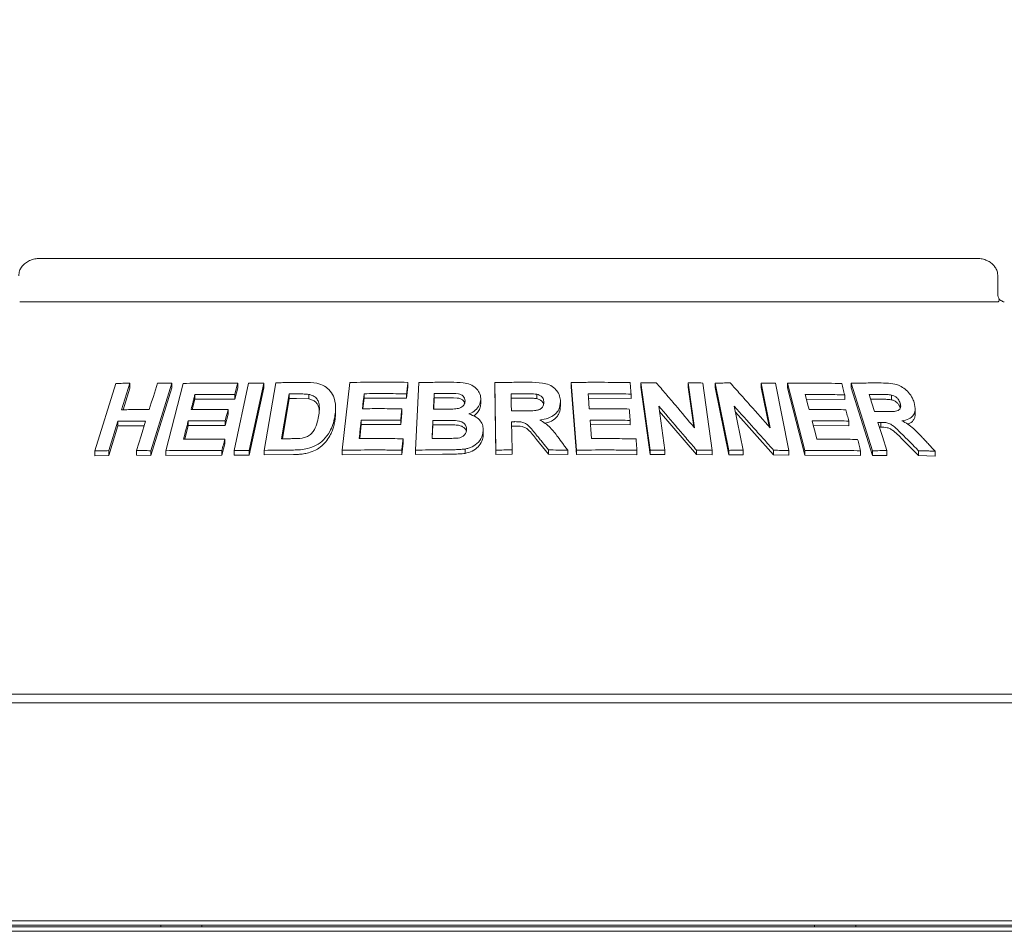
# Model space of a CAD drawing. Units: millimetres. Extents: x 5 to 415, y 5 to 292.
# Drawn here: x 138 to 152, y 248 to 261 of the extents above; entities that cross this region are included whole.
import ezdxf

# ---------------------------------------------------------------- set-up
doc = ezdxf.new("R2010")
doc.units = ezdxf.units.MM
doc.layers.add('BEMAßUNG', color=96, linetype='Continuous')
doc.styles.add('SLDTEXTSTYLE0', font='TXT', dxfattribs={"width": 0.75})
doc.dimstyles.new('SLDDIMSTYLE0', dxfattribs={"dimtxt": 3.704167, "dimasz": 3.302, "dimexe": 0, "dimexo": 0.0625, "dimgap": 0.926042, "dimtad": 1, "dimlfac": 16, "dimrnd": 1e-09, "dimzin": 12, "dimdsep": 46, "dimtxsty": 'SLDTEXTSTYLE0', "dimsah": 1, "dimcen": 0.09, "dimadec": 0, "dimazin": 3, "dimtfac": 1, "dimtofl": 0, "dimtmove": 0, "dimatfit": 3, "dimfxl": 0, "dimfrac": 2, "dimtolj": 1, "dimtzin": 12, "dimarcsym": 0})

# ---------------------------------------------------------------- blocks, each defined once
blk = doc.blocks.new('_D_8')
at = {"layer": 'BEMAßUNG'}
for p, q in [((48.346, 253.913), (48.346, 270.038)), ((242.096, 253.913), (242.096, 270.038)), ((242.096, 269.038), (48.346, 269.038))]:
    blk.add_line(p, q, dxfattribs=at)
for points in [[(48.346, 269.038), (51.648, 268.53), (51.648, 269.546)], [(242.096, 269.038), (238.794, 269.546), (238.794, 268.53)]]:
    blk.add_solid(points, dxfattribs=at)
at = {"layer": 'BEMAßUNG', "insert": (137.918, 273.813), "char_height": 3.7042, "attachment_point": 1, "style": 'SLDTEXTSTYLE0'}
blk.add_mtext('3100', dxfattribs=at)

msp = doc.modelspace()

# ---------------------------------------------------------------- linework, layer by layer
at = {"color": 7, "linetype": 'Continuous', "lineweight": 15}
for p, q in [((151.93604, 257.379), (138.50555, 257.379)), ((152.23953, 256.87901), (152.23953, 257.12901)), ((138.21555, 256.754), (152.22603, 256.754)), ((139.29319, 254.61742), (139.59469, 255.58494)), ((139.79415, 255.58919), (139.67554, 255.20819)), ((139.79415, 255.51987), (139.6972, 255.20845)), ((139.79415, 255.58919), (139.79415, 255.51987)), ((140.39604, 255.58845), (140.0948, 254.62074)), ((140.39604, 255.52075), (140.0948, 254.55299)), ((140.31279, 254.62106), (140.55869, 255.58517)), ((140.39604, 255.58845), (140.39604, 255.52075)), ((141.2892, 254.62248), (141.49782, 255.58917)), ((141.34073, 255.52182), (141.29904, 255.35881)), ((141.34073, 255.58757), (141.34073, 255.52182)), ((141.71561, 255.58958), (141.50702, 254.62286)), ((141.71561, 255.52444), (141.50702, 254.55772)), ((141.71561, 255.58958), (141.71561, 255.52444)), ((141.72142, 254.62522), (141.88791, 255.59457)), ((142.83935, 254.6272), (142.94673, 255.59961)), ((143.78115, 255.53802), (143.76291, 255.37351)), ((143.78115, 255.60103), (143.78115, 255.53802)), ((143.89022, 254.62867), (143.93691, 255.59767)), ((145.0275, 255.5976), (145.0275, 255.53498)), ((145.04368, 254.62925), (145.0275, 255.5976)), ((145.04368, 254.56663), (145.0275, 255.53498)), ((146.19832, 254.62853), (146.12337, 255.5989)), ((146.12337, 255.5989), (146.12337, 255.53613)), ((146.19832, 254.56575), (146.12337, 255.53613)), ((147.25579, 254.62777), (147.12136, 255.59369)), ((147.12136, 255.59369), (147.12136, 255.53037)), ((147.25579, 254.56444), (147.12136, 255.53037)), ((147.88898, 254.95025), (147.79914, 255.59545)), ((147.79914, 255.59545), (147.79914, 255.53151)), ((147.87832, 254.9629), (147.79914, 255.53151)), ((148.0081, 255.59167), (148.1426, 254.62585)), ((148.1865, 255.59022), (148.1865, 255.52584)), ((148.38113, 254.62581), (148.1865, 255.59022)), ((148.38113, 254.5614), (148.1865, 255.52584)), ((148.97633, 254.94725), (148.84641, 255.59134)), ((148.84641, 255.59134), (148.84641, 255.52602)), ((148.95927, 254.9665), (148.84641, 255.52602)), ((149.04925, 255.58755), (149.244, 254.62328)), ((149.4733, 254.623), (149.22202, 255.58833)), ((149.22202, 255.58833), (149.22202, 255.52236)), ((149.4733, 254.557), (149.22202, 255.52236)), ((150.44379, 254.6201), (150.13651, 255.58929)), ((150.13651, 255.58929), (150.13651, 255.52136)), ((150.44379, 254.55213), (150.13651, 255.52136)), ((140.72746, 255.42583), (140.72746, 255.35897)), ((141.29904, 255.42457), (141.29904, 255.35881)), ((142.0811, 255.43438), (141.97103, 254.79217)), ((142.0811, 255.36981), (141.98211, 254.7923)), ((142.0811, 255.36981), (142.0811, 255.43438)), ((142.18224, 255.37112), (142.0811, 255.36981)), ((142.36219, 255.36331), (142.18224, 255.37112)), ((142.36219, 255.36331), (142.36219, 255.42753)), ((143.15392, 255.37507), (143.13709, 255.22292)), ((143.15392, 255.43851), (143.15392, 255.37507)), ((143.76291, 255.37351), (143.15392, 255.37507)), ((143.76291, 255.43652), (143.76291, 255.37351)), ((144.15877, 255.37721), (144.15101, 255.21597)), ((144.15877, 255.37721), (144.15877, 255.44004)), ((144.29182, 255.37832), (144.15877, 255.37721)), ((145.44189, 255.37561), (145.26085, 255.37465)), ((145.62946, 255.36822), (145.62946, 255.43087)), ((146.98108, 255.36987), (146.36583, 255.37448)), ((146.98108, 255.43307), (146.98108, 255.36987)), ((150.04352, 255.42177), (150.04352, 255.35419)), ((150.71647, 255.35029), (150.71647, 255.41964)), ((140.72746, 255.35897), (140.69013, 255.21209)), ((141.29904, 255.35881), (140.72746, 255.35897)), ((142.744, 255.17241), (142.744, 255.23575)), ((144.82628, 255.35512), (144.82628, 255.29248)), ((145.96825, 255.32684), (145.96825, 255.26412)), ((147.37908, 255.26038), (147.4668, 254.63032)), ((148.46008, 255.25721), (148.58694, 254.62815)), ((150.04352, 255.35419), (149.49509, 255.36061)), ((150.55068, 255.35911), (150.41377, 255.35918)), ((150.83822, 255.23578), (150.83822, 255.30538)), ((141.20404, 255.14541), (141.16259, 254.98301)), ((141.20404, 255.21124), (141.20404, 255.14541)), ((143.69572, 255.15848), (143.67771, 254.99456)), ((143.69572, 255.22152), (143.69572, 255.15848)), ((147.91678, 254.56564), (147.38964, 255.18448)), ((149.02484, 254.56188), (148.47691, 255.17376)), ((151.0548, 255.15228), (151.0548, 255.2232)), ((139.62468, 255.04452), (139.49285, 254.62144)), ((139.62468, 254.97523), (139.49285, 254.55217)), ((139.62468, 255.04452), (139.62468, 254.97523)), ((140.00035, 254.97774), (139.62468, 254.97523)), ((140.63164, 254.9827), (140.58188, 254.78707)), ((140.63164, 255.04954), (140.63164, 254.9827)), ((141.16259, 254.98301), (140.63164, 254.9827)), ((141.16259, 255.04884), (141.16259, 254.98301)), ((143.11207, 254.99551), (143.08985, 254.79441)), ((143.11207, 255.05895), (143.11207, 254.99551)), ((143.67771, 254.99456), (143.11207, 254.99551)), ((143.67771, 255.0576), (143.67771, 254.99456)), ((144.14024, 254.99192), (144.13083, 254.79562)), ((144.14024, 254.99192), (144.14024, 255.05474)), ((144.32642, 254.99326), (144.14024, 254.99192)), ((145.26742, 255.03696), (145.27422, 254.63256)), ((145.31502, 254.9746), (145.26742, 254.97435)), ((146.96713, 254.99207), (146.3951, 254.99572)), ((146.96713, 255.05523), (146.96713, 254.99207)), ((150.10224, 254.97859), (149.59324, 254.98385)), ((150.10224, 255.04606), (150.10224, 254.97859)), ((150.56092, 254.95868), (150.5408, 254.95855)), ((150.56092, 255.02726), (150.56092, 254.95868)), ((144.86121, 254.91004), (144.86121, 254.8474)), ((141.15609, 254.71958), (141.11463, 254.55719)), ((141.15609, 254.78532), (141.15609, 254.71958)), ((143.71233, 254.72914), (143.69432, 254.56523)), ((143.71233, 254.79215), (143.71233, 254.72914)), ((145.79704, 254.56939), (145.62595, 254.78158)), ((151.10296, 254.55005), (150.89091, 254.7635)), ((139.29319, 254.61742), (139.29319, 254.54759)), ((139.49285, 254.55217), (139.29319, 254.54759)), ((139.49285, 254.62144), (139.49285, 254.55217)), ((139.88986, 254.623), (139.88986, 254.55476)), ((140.0948, 254.55299), (139.88986, 254.55476)), ((140.0948, 254.62074), (140.0948, 254.55299)), ((140.31279, 254.62106), (140.31279, 254.5538)), ((141.11463, 254.55719), (140.31279, 254.5538)), ((141.11463, 254.62293), (141.11463, 254.55719)), ((141.2892, 254.62248), (141.2892, 254.55701)), ((141.50702, 254.55772), (141.2892, 254.55701)), ((141.50702, 254.62286), (141.50702, 254.55772)), ((141.72142, 254.62522), (141.72142, 254.56039)), ((142.13966, 254.56615), (141.72142, 254.56039)), ((142.83935, 254.6272), (142.83935, 254.56358)), ((143.69432, 254.56523), (142.83935, 254.56358)), ((143.69432, 254.62825), (143.69432, 254.56523)), ((143.89022, 254.62867), (143.89022, 254.56575)), ((144.27841, 254.57046), (143.89022, 254.56575)), ((144.60129, 254.64447), (144.60129, 254.5818)), ((145.04368, 254.62925), (145.04368, 254.56663)), ((145.27422, 254.56995), (145.04368, 254.56663)), ((145.27422, 254.63256), (145.27422, 254.56995)), ((145.79704, 254.63206), (145.79704, 254.56939)), ((146.072, 254.56463), (145.79704, 254.56939)), ((146.072, 254.62736), (146.072, 254.56463)), ((146.19832, 254.62853), (146.19832, 254.56575)), ((147.06433, 254.56336), (146.19832, 254.56575)), ((147.06433, 254.62656), (147.06433, 254.56336)), ((147.25579, 254.62777), (147.25579, 254.56444)), ((147.4668, 254.56682), (147.25579, 254.56444)), ((147.4668, 254.63032), (147.4668, 254.56682)), ((147.91678, 254.62955), (147.91678, 254.56564)), ((148.1426, 254.56172), (147.91678, 254.56564)), ((148.1426, 254.62585), (148.1426, 254.56172)), ((148.38113, 254.62581), (148.38113, 254.5614)), ((148.58694, 254.56349), (148.38113, 254.5614)), ((148.58694, 254.62815), (148.58694, 254.56349)), ((149.02484, 254.62716), (149.02484, 254.56188)), ((149.244, 254.55767), (149.02484, 254.56188)), ((149.244, 254.62328), (149.244, 254.55767)), ((149.4733, 254.623), (149.4733, 254.557)), ((150.27176, 254.55171), (149.4733, 254.557)), ((150.27176, 254.61929), (150.27176, 254.55171)), ((150.44379, 254.6201), (150.44379, 254.55213)), ((150.64736, 254.5538), (150.44379, 254.55213)), ((150.64736, 254.62228), (150.64736, 254.5538)), ((151.10296, 254.61976), (151.10296, 254.55005)), ((151.33949, 254.54374), (151.10296, 254.55005)), ((151.33949, 254.61415), (151.33949, 254.54374)), ((48.75205, 251.004), (241.68954, 251.004)), ((157.15829, 251.12901), (133.28329, 251.12901)), ((48.82549, 247.87907), (241.61614, 247.87907)), ((240.53329, 247.87901), (49.9083, 247.87901)), ((52.09579, 247.79349), (238.3458, 247.79349)), ((126.58017, 247.8165), (163.86142, 247.8165)), ((52.09579, 247.7272), (238.3458, 247.7272))]:
    msp.add_line(p, q, dxfattribs=at)
at = {"color": 7, "linetype": 'Continuous', "lineweight": 15, "flags": 128}
for points in [[(140.07248, 255.2098), (140.10213, 255.30506), (140.13177, 255.40032), (140.19104, 255.59084)], [(141.34073, 255.58757), (141.33031, 255.54682), (141.31989, 255.50607), (141.29904, 255.42457)], [(143.15392, 255.43851), (143.14795, 255.3846), (143.14199, 255.33069), (143.13007, 255.22287)], [(146.36583, 255.43734), (146.36999, 255.38354), (146.37622, 255.30286), (146.38246, 255.22217)], [(149.47771, 255.42719), (149.49169, 255.37364), (149.51265, 255.29332), (149.53361, 255.213)], [(150.39208, 255.42765), (150.41155, 255.36617), (150.43102, 255.30468), (150.46997, 255.18172)], [(141.20404, 255.21124), (141.19369, 255.17064), (141.17814, 255.10974), (141.16259, 255.04884)], [(143.69572, 255.22152), (143.69122, 255.18054), (143.68672, 255.13956), (143.67771, 255.0576)], [(139.88986, 254.623), (139.92282, 254.72878), (139.95576, 254.83456), (140.02164, 255.04612)], [(146.3951, 255.05859), (146.40019, 254.99258), (146.40528, 254.92658), (146.41548, 254.79458)], [(149.57595, 255.05041), (149.59303, 254.98468), (149.61865, 254.88609), (149.64428, 254.78749)], [(150.51915, 255.02689), (150.5512, 254.92573), (150.58325, 254.82458), (150.64736, 254.62228)], [(140.23642, 247.8165), (140.23774, 247.80309), (140.24039, 247.79349)], [(140.83017, 247.8165), (140.82885, 247.80309), (140.8262, 247.79349)], [(149.61142, 247.8165), (149.61274, 247.80309), (149.61539, 247.79349)], [(150.20517, 247.8165), (150.20385, 247.80309), (150.2012, 247.79349)]]:
    msp.add_lwpolyline(points, dxfattribs=at)
at = {"color": 7, "linetype": 'Continuous', "lineweight": 15}
for points, knots in [([(138.50555, 257.379), (138.48701, 257.37821), (138.44253, 257.3763), (138.37574, 257.3585), (138.3112, 257.32565), (138.25976, 257.28155), (138.22369, 257.22861), (138.2038, 257.17615), (138.20404, 257.14217), (138.20413, 257.12893)], [0, 0, 0, 0, 0.127565616, 0.306209395, 0.47086746, 0.622964429, 0.76717986, 0.909267891, 1, 1, 1, 1]), ([(152.23782, 257.12887), (152.23726, 257.14637), (152.23604, 257.18437), (152.21247, 257.23845), (152.17579, 257.28744), (152.12697, 257.32739), (152.06721, 257.35757), (152.00208, 257.37584), (151.95702, 257.378), (151.93604, 257.379)], [0, 0, 0, 0, 0.11972357, 0.2600328, 0.39721863, 0.53874773, 0.68998737, 0.85569601, 1, 1, 1, 1]), ([(152.25814, 256.79329), (152.25361, 256.80408), (152.24414, 256.82666), (152.23919, 256.8594), (152.23974, 256.87755), (152.23982, 256.88045)], [0, 0, 0, 0, 0.4348206, 0.90950131, 1, 1, 1, 1]), ([(152.25232, 256.7665), (152.25568, 256.77364), (152.26105, 256.78505), (152.2576, 256.79056), (152.25631, 256.79262)], [0, 0, 0, 0, 0.62541094, 1, 1, 1, 1]), ([(152.3318, 256.75407), (152.331, 256.7541), (152.3294, 256.75418), (152.31606, 256.75773), (152.29504, 256.76795), (152.27299, 256.78167), (152.25966, 256.79375), (152.25509, 256.79788)], [0, 0, 0, 0, 0.18242523, 0.36667696, 0.59728919, 0.86198069, 1, 1, 1, 1]), ([(152.25232, 256.7665), (152.24939, 256.76289), (152.24322, 256.75531), (152.23195, 256.75445), (152.22603, 256.754)], [0, 0, 0, 0, 0.47594868, 1, 1, 1, 1]), ([(139.59469, 255.58494), (139.61129, 255.58538), (139.64449, 255.58624), (139.7109, 255.58775), (139.76088, 255.58861), (139.79415, 255.58919)], [0, 0, 0, 0, 0.25058176, 0.50116425, 1, 1, 1, 1]), ([(140.19104, 255.59084), (140.2081, 255.59072), (140.24222, 255.59048), (140.31049, 255.58978), (140.36185, 255.58899), (140.39604, 255.58845)], [0, 0, 0, 0, 0.250441757, 0.500883514, 1, 1, 1, 1]), ([(140.55869, 255.58517), (140.6233, 255.58644), (140.75251, 255.58899), (141.01247, 255.59111), (141.20949, 255.58899), (141.34073, 255.58757)], [0, 0, 0, 0, 0.25033656, 0.50067268, 1, 1, 1, 1]), ([(141.49782, 255.58917), (141.51594, 255.58929), (141.55219, 255.58951), (141.62474, 255.58974), (141.67928, 255.58964), (141.71561, 255.58958)], [0, 0, 0, 0, 0.25022158, 0.500443012, 1, 1, 1, 1]), ([(141.88791, 255.59457), (141.92167, 255.59529), (141.98918, 255.59672), (142.12446, 255.59884), (142.22628, 255.59951), (142.29413, 255.59995)], [0, 0, 0, 0, 0.2501665, 0.50033261, 1, 1, 1, 1]), ([(142.29413, 255.59995), (142.35548, 255.59946), (142.45862, 255.59862), (142.58904, 255.55265), (142.67589, 255.47673), (142.7378, 255.35852), (142.74954, 255.22666), (142.73632, 255.1346), (142.73156, 255.10142)], [0, 0, 0, 0, 0.20572019, 0.34592654, 0.48573861, 0.64104449, 0.87061842, 1, 1, 1, 1]), ([(142.94673, 255.59961), (143.01599, 255.6008), (143.15452, 255.60317), (143.43238, 255.60496), (143.64166, 255.60261), (143.78115, 255.60103)], [0, 0, 0, 0, 0.25007448, 0.50014933, 1, 1, 1, 1]), ([(143.78115, 255.60103), (143.77963, 255.58733), (143.7766, 255.55991), (143.77052, 255.50507), (143.76595, 255.46394), (143.76291, 255.43652)], [0, 0, 0, 0, 0.24999596, 0.50000731, 1, 1, 1, 1]), ([(143.93691, 255.59767), (143.97492, 255.59842), (144.05095, 255.59991), (144.20314, 255.60202), (144.31743, 255.60252), (144.39362, 255.60286)], [0, 0, 0, 0, 0.25002513, 0.50005044, 1, 1, 1, 1]), ([(144.39362, 255.60286), (144.45449, 255.60218), (144.54985, 255.60111), (144.67863, 255.57663), (144.75784, 255.52353), (144.81241, 255.45363), (144.82633, 255.39419), (144.82629, 255.36039), (144.82628, 255.35512)], [0, 0, 0, 0, 0.30303491, 0.47478735, 0.64875728, 0.79894472, 0.96864261, 1, 1, 1, 1]), ([(145.0275, 255.5976), (145.06807, 255.59834), (145.14922, 255.59982), (145.31151, 255.6018), (145.43321, 255.60207), (145.51435, 255.60224)], [0, 0, 0, 0, 0.250009141, 0.500018366, 1, 1, 1, 1]), ([(145.51435, 255.60224), (145.57971, 255.60147), (145.67873, 255.60029), (145.8096, 255.5699), (145.88915, 255.51601), (145.9441, 255.44504), (145.96549, 255.37943), (145.96761, 255.33901), (145.96825, 255.32684)], [0, 0, 0, 0, 0.3079999, 0.46656422, 0.62662295, 0.771423, 0.93120538, 1, 1, 1, 1]), ([(146.12337, 255.5989), (146.19399, 255.59984), (146.33522, 255.60172), (146.61721, 255.60247), (146.82795, 255.59931), (146.96842, 255.5972)], [0, 0, 0, 0, 0.25004808, 0.50009618, 1, 1, 1, 1]), ([(146.96842, 255.5972), (146.96948, 255.58352), (146.97159, 255.55617), (146.97582, 255.50146), (146.97897, 255.46043), (146.98108, 255.43307)], [0, 0, 0, 0, 0.25000959, 0.50000139, 1, 1, 1, 1]), ([(147.12136, 255.59369), (147.13975, 255.594), (147.17652, 255.59462), (147.24998, 255.59566), (147.30499, 255.59617), (147.34167, 255.59652)], [0, 0, 0, 0, 0.25006784, 0.5001345, 1, 1, 1, 1]), ([(147.34167, 255.59652), (147.38738, 255.54298), (147.47881, 255.43591), (147.66139, 255.22086), (147.79795, 255.05849), (147.88898, 254.95025)], [0, 0, 0, 0, 0.250015656, 0.500029363, 1, 1, 1, 1]), ([(147.79914, 255.59545), (147.81659, 255.5952), (147.85148, 255.59471), (147.92117, 255.59353), (147.97334, 255.59241), (148.0081, 255.59167)], [0, 0, 0, 0, 0.25011894, 0.5002363, 1, 1, 1, 1]), ([(148.1865, 255.59022), (148.20446, 255.59051), (148.24037, 255.59109), (148.31206, 255.59204), (148.3657, 255.59249), (148.40145, 255.59279)], [0, 0, 0, 0, 0.25015621, 0.50031443, 1, 1, 1, 1]), ([(148.40145, 255.59279), (148.44951, 255.53931), (148.54564, 255.43234), (148.73745, 255.21753), (148.88078, 255.05535), (148.97633, 254.94725)], [0, 0, 0, 0, 0.25003906, 0.50008117, 1, 1, 1, 1]), ([(148.84641, 255.59134), (148.86337, 255.5911), (148.89728, 255.5906), (148.96493, 255.58942), (149.01554, 255.5883), (149.04925, 255.58755)], [0, 0, 0, 0, 0.25023524, 0.5004707, 1, 1, 1, 1]), ([(149.22202, 255.58833), (149.28768, 255.58912), (149.419, 255.59069), (149.67957, 255.59086), (149.87259, 255.58727), (150.00114, 255.58487)], [0, 0, 0, 0, 0.25035671, 0.5007138, 1, 1, 1, 1]), ([(150.00114, 255.58487), (150.00468, 255.57128), (150.01175, 255.5441), (150.02588, 255.48973), (150.03647, 255.44896), (150.04352, 255.42177)], [0, 0, 0, 0, 0.24999035, 0.49999902, 1, 1, 1, 1]), ([(150.13651, 255.58929), (150.1725, 255.58985), (150.24446, 255.59097), (150.38744, 255.59225), (150.49373, 255.59198), (150.5645, 255.59181)], [0, 0, 0, 0, 0.25049163, 0.50098416, 1, 1, 1, 1]), ([(150.5645, 255.59181), (150.61163, 255.59061), (150.69296, 255.58854), (150.80572, 255.56785), (150.89366, 255.5192), (150.96426, 255.45496), (151.01374, 255.38334), (151.03144, 255.33446), (151.03877, 255.31419)], [0, 0, 0, 0, 0.2543956, 0.43905215, 0.58182235, 0.72398207, 0.88558715, 1, 1, 1, 1]), ([(140.72746, 255.42583), (140.72293, 255.408), (140.71386, 255.37236), (140.69574, 255.30106), (140.68215, 255.24759), (140.6731, 255.21195)], [0, 0, 0, 0, 0.2499969, 0.50000685, 1, 1, 1, 1]), ([(141.29904, 255.42457), (141.25103, 255.42524), (141.15501, 255.42658), (140.96406, 255.42769), (140.82206, 255.42657), (140.72746, 255.42583)], [0, 0, 0, 0, 0.25030922, 0.50061757, 1, 1, 1, 1]), ([(142.18224, 255.43556), (142.1738, 255.43547), (142.15692, 255.43531), (142.1232, 255.43494), (142.09794, 255.4346), (142.0811, 255.43438)], [0, 0, 0, 0, 0.25015035, 0.50030065, 1, 1, 1, 1]), ([(142.36219, 255.42753), (142.34744, 255.42944), (142.31796, 255.43327), (142.25771, 255.43548), (142.2124, 255.43553), (142.18224, 255.43556)], [0, 0, 0, 0, 0.25085526, 0.501234886, 1, 1, 1, 1]), ([(142.50024, 255.11181), (142.5051, 255.14466), (142.51314, 255.19903), (142.51179, 255.27404), (142.49745, 255.33405), (142.46248, 255.38396), (142.41436, 255.41503), (142.37752, 255.42385), (142.36219, 255.42753)], [0, 0, 0, 0, 0.25285023, 0.41858273, 0.58325925, 0.73675714, 0.89039913, 1, 1, 1, 1]), ([(143.76291, 255.43652), (143.71202, 255.43725), (143.61023, 255.43871), (143.40705, 255.44006), (143.25516, 255.43913), (143.15392, 255.43851)], [0, 0, 0, 0, 0.25006024, 0.50012103, 1, 1, 1, 1]), ([(144.15877, 255.44004), (144.15786, 255.42136), (144.15606, 255.38401), (144.15246, 255.30932), (144.14977, 255.25329), (144.14798, 255.21595)], [0, 0, 0, 0, 0.24999656, 0.50000569, 1, 1, 1, 1]), ([(144.29182, 255.44109), (144.28073, 255.44103), (144.25854, 255.4409), (144.21419, 255.44059), (144.18093, 255.44026), (144.15877, 255.44004)], [0, 0, 0, 0, 0.25001634, 0.50003209, 1, 1, 1, 1]), ([(144.60014, 255.33097), (144.59951, 255.34626), (144.59842, 255.37264), (144.57533, 255.40452), (144.54593, 255.4266), (144.47093, 255.44511), (144.38458, 255.44068), (144.31263, 255.441), (144.29182, 255.44109)], [0, 0, 0, 0, 0.138970263, 0.23985456, 0.340406411, 0.442589856, 0.838783072, 1, 1, 1, 1]), ([(144.59518, 255.30606), (144.59509, 255.30679), (144.59423, 255.31428), (144.58573, 255.32709), (144.57223, 255.34353), (144.55441, 255.35718), (144.52651, 255.37076), (144.43707, 255.38059), (144.3564, 255.37933), (144.29182, 255.37832)], [0, 0, 0, 0, 0.00777735, 0.07878009, 0.14974623, 0.22054048, 0.29159268, 0.43294622, 1, 1, 1, 1]), ([(145.44189, 255.43823), (145.42681, 255.4382), (145.39663, 255.43813), (145.33629, 255.43787), (145.29102, 255.4375), (145.26085, 255.43726)], [0, 0, 0, 0, 0.25000234, 0.50000468, 1, 1, 1, 1]), ([(145.26085, 255.43726), (145.26118, 255.41677), (145.26184, 255.37579), (145.26316, 255.29384), (145.26417, 255.23238), (145.26484, 255.19141)], [0, 0, 0, 0, 0.25000308, 0.49999415, 1, 1, 1, 1]), ([(145.62946, 255.43087), (145.61383, 255.43277), (145.58264, 255.43656), (145.51995, 255.43781), (145.47309, 255.43806), (145.44189, 255.43823)], [0, 0, 0, 0, 0.25131751, 0.50168936, 1, 1, 1, 1]), ([(145.62946, 255.36822), (145.60872, 255.37045), (145.56676, 255.37495), (145.50408, 255.37543), (145.46232, 255.37555), (145.44189, 255.37561)], [0, 0, 0, 0, 0.33288701, 0.67373641, 1, 1, 1, 1]), ([(145.73048, 255.317), (145.72878, 255.33429), (145.72594, 255.36326), (145.69881, 255.39797), (145.66683, 255.41995), (145.6416, 255.42732), (145.62946, 255.43087)], [0, 0, 0, 0, 0.33650807, 0.56375146, 0.79003815, 1, 1, 1, 1]), ([(145.72593, 255.28371), (145.72558, 255.28652), (145.72366, 255.30193), (145.70652, 255.3278), (145.67289, 255.35505), (145.64394, 255.36383), (145.62946, 255.36822)], [0, 0, 0, 0, 0.0690624, 0.37904832, 0.68937224, 1, 1, 1, 1]), ([(146.98108, 255.43307), (146.92992, 255.434), (146.8276, 255.43584), (146.62263, 255.43796), (146.46855, 255.43759), (146.36583, 255.43734)], [0, 0, 0, 0, 0.25004506, 0.50009045, 1, 1, 1, 1]), ([(150.04352, 255.42177), (149.99666, 255.42279), (149.90294, 255.42483), (149.71475, 255.42733), (149.57247, 255.42725), (149.47771, 255.42719)], [0, 0, 0, 0, 0.2503638, 0.50072786, 1, 1, 1, 1]), ([(150.55068, 255.42801), (150.53747, 255.42802), (150.51106, 255.42806), (150.45823, 255.428), (150.41852, 255.42779), (150.39208, 255.42765)], [0, 0, 0, 0, 0.25049506, 0.50099138, 1, 1, 1, 1]), ([(150.71647, 255.41964), (150.69333, 255.4223), (150.65375, 255.42685), (150.59897, 255.42754), (150.56678, 255.42785), (150.55068, 255.42801)], [0, 0, 0, 0, 0.41308331, 0.70649533, 1, 1, 1, 1]), ([(150.83822, 255.30538), (150.83095, 255.32368), (150.81914, 255.35342), (150.78421, 255.38829), (150.75067, 255.40915), (150.72743, 255.41628), (150.71647, 255.41964)], [0, 0, 0, 0, 0.356286948, 0.579002585, 0.801486647, 1, 1, 1, 1]), ([(142.50977, 255.19482), (142.50853, 255.20984), (142.50597, 255.2408), (142.48864, 255.28441), (142.45801, 255.32205), (142.42237, 255.34549), (142.38877, 255.35707), (142.37105, 255.36123), (142.36219, 255.36331)], [0, 0, 0, 0, 0.19005845, 0.3918002, 0.59372294, 0.79555914, 0.89777243, 1, 1, 1, 1]), ([(144.46945, 255.22045), (144.49334, 255.22479), (144.5302, 255.23149), (144.57074, 255.25856), (144.59171, 255.28691), (144.59858, 255.31229), (144.5998, 255.32689), (144.60014, 255.33097)], [0, 0, 0, 0, 0.35463502, 0.54701236, 0.74007441, 0.92730898, 1, 1, 1, 1]), ([(144.82628, 255.35512), (144.82161, 255.32693), (144.81222, 255.27031), (144.75305, 255.19935), (144.69429, 255.16308), (144.66042, 255.14935), (144.65519, 255.14723)], [0, 0, 0, 0, 0.32076552, 0.64417833, 0.9450585, 1, 1, 1, 1]), ([(144.82628, 255.29248), (144.82342, 255.2704), (144.81768, 255.2262), (144.77851, 255.16783), (144.74541, 255.13072), (144.72253, 255.11906), (144.7223, 255.11894)], [0, 0, 0, 0, 0.33191147, 0.66459972, 0.9965786, 1, 1, 1, 1]), ([(145.43627, 255.19244), (145.46897, 255.19287), (145.52858, 255.19364), (145.60424, 255.1948), (145.66181, 255.20689), (145.69922, 255.23015), (145.72244, 255.26145), (145.72953, 255.29138), (145.73021, 255.3099), (145.73048, 255.317)], [0, 0, 0, 0, 0.256230145, 0.466975592, 0.591309821, 0.716706749, 0.826029789, 0.933244831, 1, 1, 1, 1]), ([(145.96825, 255.32684), (145.96486, 255.28739), (145.95921, 255.22167), (145.89906, 255.14449), (145.81548, 255.09087), (145.73371, 255.06893), (145.68095, 255.06198), (145.67095, 255.06066)], [0, 0, 0, 0, 0.28730947, 0.47873155, 0.66993443, 0.93745674, 1, 1, 1, 1]), ([(145.96825, 255.26412), (145.96585, 255.22993), (145.96226, 255.17856), (145.92734, 255.11717), (145.8776, 255.06486), (145.81481, 255.02742), (145.76189, 255.01746), (145.74845, 255.01493)], [0, 0, 0, 0, 0.29937544, 0.44966546, 0.59929261, 0.89818131, 1, 1, 1, 1]), ([(147.91678, 254.62955), (147.87207, 254.68242), (147.78264, 254.78816), (147.60353, 254.99883), (147.46886, 255.15576), (147.37908, 255.26038)], [0, 0, 0, 0, 0.25001295, 0.50002841, 1, 1, 1, 1]), ([(149.02484, 254.62716), (148.97791, 254.67997), (148.88406, 254.78559), (148.69598, 254.996), (148.55443, 255.15273), (148.46008, 255.25721)], [0, 0, 0, 0, 0.25004061, 0.50007908, 1, 1, 1, 1]), ([(150.71647, 255.35029), (150.6988, 255.35263), (150.66175, 255.35753), (150.60699, 255.35835), (150.56937, 255.35886), (150.55068, 255.35911)], [0, 0, 0, 0, 0.31443009, 0.65942354, 1, 1, 1, 1]), ([(150.62026, 255.1821), (150.6488, 255.18238), (150.7, 255.18289), (150.76463, 255.18416), (150.80892, 255.19427), (150.83381, 255.2144), (150.84645, 255.24188), (150.84675, 255.27365), (150.84092, 255.29534), (150.83822, 255.30538)], [0, 0, 0, 0, 0.25669287, 0.46059246, 0.58618465, 0.69125815, 0.79621845, 0.90566171, 1, 1, 1, 1]), ([(150.83822, 255.23578), (150.83348, 255.24851), (150.82402, 255.27393), (150.79573, 255.30942), (150.75793, 255.33681), (150.73029, 255.34579), (150.71647, 255.35029)], [0, 0, 0, 0, 0.25046435, 0.50018638, 0.7499493, 1, 1, 1, 1]), ([(151.03877, 255.31419), (151.04796, 255.27461), (151.06323, 255.20883), (151.03502, 255.13202), (150.9797, 255.0787), (150.91599, 255.05711), (150.87252, 255.05033), (150.86445, 255.04907)], [0, 0, 0, 0, 0.288777, 0.47989118, 0.67054057, 0.93886753, 1, 1, 1, 1]), ([(139.67554, 255.20819), (139.70847, 255.20862), (139.77433, 255.20948), (139.90638, 255.21039), (140.0061, 255.21003), (140.07248, 255.2098)], [0, 0, 0, 0, 0.2505003, 0.50100111, 1, 1, 1, 1]), ([(140.6731, 255.21195), (140.71712, 255.21237), (140.80515, 255.21322), (140.9818, 255.21357), (141.11519, 255.21217), (141.20404, 255.21124)], [0, 0, 0, 0, 0.25030598, 0.50061199, 1, 1, 1, 1]), ([(142.13835, 254.79359), (142.17997, 254.79383), (142.24337, 254.7942), (142.3293, 254.81623), (142.38668, 254.84989), (142.44021, 254.91436), (142.47862, 255.00327), (142.49319, 255.07641), (142.50024, 255.11181)], [0, 0, 0, 0, 0.21913803, 0.3338739, 0.44934599, 0.55173604, 0.78299097, 1, 1, 1, 1]), ([(142.73156, 255.10142), (142.72411, 255.06616), (142.70923, 254.99575), (142.65984, 254.88384), (142.58335, 254.77757), (142.47003, 254.69334), (142.35265, 254.64951), (142.2409, 254.63289), (142.17346, 254.63127), (142.13966, 254.63047)], [0, 0, 0, 0, 0.14296901, 0.28543811, 0.46557649, 0.61510207, 0.76436654, 0.8819376, 1, 1, 1, 1]), ([(142.74376, 255.1724), (142.74384, 255.17075), (142.74502, 255.14736), (142.7412, 255.10224), (142.73473, 255.05893), (142.73156, 255.03765)], [0, 0, 0, 0, 0.03714585, 0.52711407, 1, 1, 1, 1]), ([(143.13007, 255.22287), (143.1771, 255.22324), (143.27115, 255.22397), (143.45957, 255.22411), (143.60127, 255.22256), (143.69572, 255.22152)], [0, 0, 0, 0, 0.25005889, 0.50011809, 1, 1, 1, 1]), ([(144.14798, 255.21595), (144.16064, 255.21606), (144.18597, 255.2163), (144.23664, 255.21667), (144.27465, 255.21683), (144.29999, 255.21694)], [0, 0, 0, 0, 0.25001558, 0.50003102, 1, 1, 1, 1]), ([(144.29999, 255.21694), (144.3141, 255.21706), (144.34234, 255.21729), (144.3988, 255.21768), (144.44119, 255.21934), (144.46945, 255.22045)], [0, 0, 0, 0, 0.25007943, 0.50016066, 1, 1, 1, 1]), ([(144.65519, 255.14723), (144.69142, 255.13501), (144.75588, 255.11325), (144.82393, 255.05072), (144.85937, 254.98177), (144.86062, 254.93312), (144.86121, 254.91004)], [0, 0, 0, 0, 0.30625911, 0.5449478, 0.78413066, 1, 1, 1, 1]), ([(145.26484, 255.19141), (145.27912, 255.19153), (145.3077, 255.19179), (145.36484, 255.19219), (145.4077, 255.19234), (145.43627, 255.19244)], [0, 0, 0, 0, 0.25000208, 0.50000414, 1, 1, 1, 1]), ([(146.38246, 255.22217), (146.43023, 255.22237), (146.52576, 255.22278), (146.71657, 255.22224), (146.85932, 255.22017), (146.95448, 255.21879)], [0, 0, 0, 0, 0.25004159, 0.50008331, 1, 1, 1, 1]), ([(146.95448, 255.21879), (146.95554, 255.20516), (146.95765, 255.1779), (146.96187, 255.12338), (146.96503, 255.08249), (146.96713, 255.05523)], [0, 0, 0, 0, 0.25000327, 0.49999158, 1, 1, 1, 1]), ([(149.53361, 255.213), (149.57783, 255.21311), (149.66625, 255.21335), (149.84206, 255.21247), (149.9728, 255.21015), (150.05988, 255.20861)], [0, 0, 0, 0, 0.25035403, 0.50070703, 1, 1, 1, 1]), ([(150.05988, 255.20861), (150.06341, 255.19506), (150.07048, 255.16797), (150.0846, 255.11379), (150.09519, 255.07315), (150.10224, 255.04606)], [0, 0, 0, 0, 0.24999846, 0.50000037, 1, 1, 1, 1]), ([(150.46997, 255.18172), (150.48255, 255.1818), (150.50771, 255.18194), (150.55784, 255.18212), (150.59531, 255.18211), (150.62026, 255.1821)], [0, 0, 0, 0, 0.250486278, 0.500974566, 1, 1, 1, 1]), ([(151.05344, 255.15212), (151.0539, 255.14955), (151.05736, 255.13013), (151.04795, 255.09784), (151.02244, 255.04581), (150.98584, 255.01153), (150.95082, 255.00274), (150.94719, 255.00183)], [0, 0, 0, 0, 0.03496325, 0.26360984, 0.49243034, 0.94741993, 1, 1, 1, 1]), ([(140.02164, 255.04612), (139.98828, 255.04628), (139.92157, 255.0466), (139.78898, 255.04642), (139.69034, 255.04528), (139.62468, 255.04452)], [0, 0, 0, 0, 0.25049581, 0.50099109, 1, 1, 1, 1]), ([(140.63164, 255.04954), (140.62607, 255.02766), (140.61493, 254.98389), (140.59266, 254.89636), (140.57597, 254.83071), (140.56485, 254.78694)], [0, 0, 0, 0, 0.24999197, 0.49999449, 1, 1, 1, 1]), ([(141.16259, 255.04884), (141.11802, 255.04938), (141.02888, 255.05045), (140.85154, 255.05127), (140.71956, 255.05023), (140.63164, 255.04954)], [0, 0, 0, 0, 0.2503033, 0.50060608, 1, 1, 1, 1]), ([(142.73156, 255.03765), (142.72766, 255.0171), (142.71976, 254.97546), (142.7004, 254.91415), (142.67044, 254.84391), (142.62282, 254.76774), (142.55304, 254.68847), (142.46076, 254.62689), (142.36788, 254.59116), (142.28363, 254.57465), (142.21135, 254.56741), (142.16346, 254.56657), (142.13966, 254.56615)], [0, 0, 0, 0, 0.08325751, 0.1686635, 0.25044791, 0.37516415, 0.50028527, 0.62517257, 0.75012759, 0.8325317, 0.91679506, 1, 1, 1, 1]), ([(143.11207, 255.05895), (143.10963, 255.0369), (143.10475, 254.9928), (143.095, 254.90461), (143.08771, 254.83846), (143.08284, 254.79436)], [0, 0, 0, 0, 0.25000324, 0.49999458, 1, 1, 1, 1]), ([(143.67771, 255.0576), (143.63045, 255.05819), (143.53593, 255.05936), (143.34722, 255.0604), (143.20612, 255.05953), (143.11207, 255.05895)], [0, 0, 0, 0, 0.250058402, 0.500116937, 1, 1, 1, 1]), ([(144.14024, 255.05474), (144.1392, 255.03314), (144.13712, 254.98995), (144.13298, 254.90357), (144.12988, 254.83878), (144.12782, 254.79559)], [0, 0, 0, 0, 0.25000068, 0.50000036, 1, 1, 1, 1]), ([(144.32642, 255.05602), (144.31089, 255.05596), (144.27985, 255.05585), (144.21778, 255.05548), (144.17126, 255.05504), (144.14024, 255.05474)], [0, 0, 0, 0, 0.25001577, 0.50003104, 1, 1, 1, 1]), ([(144.62262, 254.92282), (144.6216, 254.94136), (144.61987, 254.97284), (144.59163, 255.01043), (144.55578, 255.03493), (144.49703, 255.05182), (144.41923, 255.05637), (144.35741, 255.05613), (144.32642, 255.05602)], [0, 0, 0, 0, 0.1679205, 0.28508505, 0.40203936, 0.52367116, 0.76123622, 1, 1, 1, 1]), ([(144.61838, 254.89968), (144.61834, 254.89989), (144.61608, 254.91347), (144.60037, 254.93843), (144.56611, 254.9672), (144.51583, 254.98558), (144.45676, 254.99022), (144.39196, 254.9932), (144.34866, 254.99324), (144.32642, 254.99326)], [0, 0, 0, 0, 0.00223026, 0.14425662, 0.28666367, 0.42934849, 0.62042575, 0.80499589, 1, 1, 1, 1]), ([(145.31502, 255.03722), (145.31106, 255.0372), (145.30312, 255.03716), (145.28725, 255.03707), (145.27535, 255.037), (145.26742, 255.03696)], [0, 0, 0, 0, 0.25000197, 0.50000417, 1, 1, 1, 1]), ([(145.62595, 254.84422), (145.60622, 254.86825), (145.56675, 254.91634), (145.51538, 254.97775), (145.45869, 255.02063), (145.39156, 255.03733), (145.34326, 255.03726), (145.31502, 255.03722)], [0, 0, 0, 0, 0.25204942, 0.50431151, 0.64883129, 0.79472084, 1, 1, 1, 1]), ([(145.62595, 254.78158), (145.58872, 254.83064), (145.54226, 254.89187), (145.46687, 254.9526), (145.40173, 254.97499), (145.34973, 254.97476), (145.31502, 254.9746)], [0, 0, 0, 0, 0.50082801, 0.62508339, 0.74982849, 1, 1, 1, 1]), ([(145.67095, 255.06066), (145.69857, 255.04574), (145.75471, 255.01543), (145.84447, 254.9344), (145.89624, 254.86462), (145.9301, 254.81899)], [0, 0, 0, 0, 0.25112777, 0.51029974, 1, 1, 1, 1]), ([(146.96713, 255.05523), (146.91955, 255.05599), (146.8244, 255.05751), (146.63382, 255.05922), (146.49058, 255.05884), (146.3951, 255.05859)], [0, 0, 0, 0, 0.25004119, 0.50008217, 1, 1, 1, 1]), ([(150.10224, 255.04606), (150.05862, 255.0469), (149.97139, 255.04859), (149.7963, 255.05062), (149.66404, 255.05049), (149.57595, 255.05041)], [0, 0, 0, 0, 0.25034984, 0.50069994, 1, 1, 1, 1]), ([(150.56092, 255.02726), (150.55744, 255.02723), (150.55047, 255.02716), (150.53655, 255.02704), (150.52611, 255.02695), (150.51915, 255.02689)], [0, 0, 0, 0, 0.25047785, 0.50094696, 1, 1, 1, 1]), ([(150.89091, 254.83281), (150.86637, 254.85703), (150.81727, 254.9055), (150.75383, 254.9674), (150.69115, 255.01046), (150.62767, 255.02696), (150.58549, 255.02715), (150.56092, 255.02726)], [0, 0, 0, 0, 0.2535532, 0.50729443, 0.65139348, 0.79701656, 1, 1, 1, 1]), ([(150.89091, 254.7635), (150.84376, 254.8128), (150.78488, 254.87435), (150.70072, 254.93565), (150.63699, 254.95852), (150.59136, 254.95862), (150.56092, 254.95868)], [0, 0, 0, 0, 0.50093431, 0.62540233, 0.75009392, 1, 1, 1, 1]), ([(150.86445, 255.04907), (150.89286, 255.034), (150.95074, 255.00329), (151.05242, 254.92186), (151.1178, 254.85196), (151.16043, 254.80639)], [0, 0, 0, 0, 0.25130079, 0.51195669, 1, 1, 1, 1]), ([(144.34161, 254.79687), (144.37217, 254.79741), (144.43338, 254.7985), (144.51165, 254.79939), (144.56729, 254.82336), (144.59897, 254.85133), (144.61841, 254.88599), (144.62123, 254.91071), (144.62262, 254.92282)], [0, 0, 0, 0, 0.25484681, 0.51038337, 0.63306357, 0.75561779, 0.88021493, 1, 1, 1, 1]), ([(144.86121, 254.91004), (144.85412, 254.86857), (144.84089, 254.79116), (144.75513, 254.70496), (144.67163, 254.65919), (144.61857, 254.64809), (144.60129, 254.64447)], [0, 0, 0, 0, 0.33665686, 0.62836472, 0.87896401, 1, 1, 1, 1]), ([(144.86121, 254.8474), (144.85711, 254.81682), (144.84889, 254.75565), (144.79086, 254.67474), (144.70793, 254.60974), (144.63677, 254.59109), (144.60129, 254.5818)], [0, 0, 0, 0, 0.24939698, 0.49887015, 0.75015074, 1, 1, 1, 1]), ([(145.79704, 254.63206), (145.76853, 254.66749), (145.72576, 254.72063), (145.66872, 254.7913), (145.64021, 254.82658), (145.62595, 254.84422)], [0, 0, 0, 0, 0.4999968, 0.74999246, 1, 1, 1, 1]), ([(145.9301, 254.81899), (145.95375, 254.7871), (145.98923, 254.73925), (146.03653, 254.67535), (146.06017, 254.64336), (146.072, 254.62736)], [0, 0, 0, 0, 0.49999948, 0.74999772, 1, 1, 1, 1]), ([(151.10296, 254.61976), (151.08531, 254.63756), (151.05, 254.67316), (150.97936, 254.74423), (150.92628, 254.79739), (150.89091, 254.83281)], [0, 0, 0, 0, 0.2501552, 0.50032188, 1, 1, 1, 1]), ([(151.16043, 254.80639), (151.17538, 254.79038), (151.20528, 254.75837), (151.26499, 254.69433), (151.3097, 254.64621), (151.33949, 254.61415)], [0, 0, 0, 0, 0.250149743, 0.500310511, 1, 1, 1, 1]), ([(140.56485, 254.78694), (140.61383, 254.78739), (140.71181, 254.78829), (140.9085, 254.78845), (141.0571, 254.78657), (141.15609, 254.78532)], [0, 0, 0, 0, 0.25029694, 0.50059272, 1, 1, 1, 1]), ([(141.15609, 254.78532), (141.15263, 254.77179), (141.14573, 254.74473), (141.13191, 254.6906), (141.12154, 254.65), (141.11463, 254.62293)], [0, 0, 0, 0, 0.25000469, 0.49999019, 1, 1, 1, 1]), ([(141.97103, 254.79217), (141.98496, 254.79234), (142.01283, 254.79266), (142.06858, 254.79318), (142.11045, 254.79343), (142.13835, 254.79359)], [0, 0, 0, 0, 0.25014354, 0.50028421, 1, 1, 1, 1]), ([(143.08284, 254.79436), (143.13517, 254.79476), (143.23982, 254.79555), (143.4495, 254.79552), (143.60721, 254.7935), (143.71233, 254.79215)], [0, 0, 0, 0, 0.25005843, 0.50011666, 1, 1, 1, 1]), ([(143.71233, 254.79215), (143.71083, 254.7785), (143.70784, 254.75118), (143.70184, 254.69654), (143.69733, 254.65556), (143.69432, 254.62825)], [0, 0, 0, 0, 0.25000549, 0.50000778, 1, 1, 1, 1]), ([(144.12782, 254.79559), (144.14563, 254.79576), (144.18124, 254.79611), (144.2525, 254.79661), (144.30596, 254.79677), (144.34161, 254.79687)], [0, 0, 0, 0, 0.25001542, 0.50003091, 1, 1, 1, 1]), ([(146.41548, 254.79458), (146.46861, 254.79479), (146.57489, 254.79522), (146.78712, 254.79443), (146.94586, 254.79183), (147.05167, 254.7901)], [0, 0, 0, 0, 0.25004407, 0.50008801, 1, 1, 1, 1]), ([(147.05167, 254.7901), (147.05273, 254.77647), (147.05485, 254.74921), (147.05907, 254.6947), (147.06223, 254.65382), (147.06433, 254.62656)], [0, 0, 0, 0, 0.24999953, 0.49999982, 1, 1, 1, 1]), ([(149.64428, 254.78749), (149.69346, 254.7876), (149.79183, 254.78783), (149.98734, 254.78664), (150.13262, 254.78375), (150.22938, 254.78182)], [0, 0, 0, 0, 0.25035071, 0.50070237, 1, 1, 1, 1]), ([(150.22938, 254.78182), (150.23292, 254.76828), (150.23999, 254.74119), (150.25411, 254.68701), (150.2647, 254.64638), (150.27176, 254.61929)], [0, 0, 0, 0, 0.25001156, 0.50000818, 1, 1, 1, 1]), ([(139.49285, 254.62144), (139.47612, 254.62118), (139.44266, 254.62065), (139.37603, 254.61941), (139.3263, 254.61822), (139.29319, 254.61742)], [0, 0, 0, 0, 0.25054225, 0.50108767, 1, 1, 1, 1]), ([(140.0948, 254.62074), (140.07764, 254.621), (140.04332, 254.62153), (139.97495, 254.62238), (139.92388, 254.62275), (139.88986, 254.623)], [0, 0, 0, 0, 0.250419826, 0.500838712, 1, 1, 1, 1]), ([(141.11463, 254.62293), (141.04711, 254.62385), (140.91207, 254.62567), (140.64396, 254.62635), (140.4452, 254.62318), (140.31279, 254.62106)], [0, 0, 0, 0, 0.250315645, 0.500631442, 1, 1, 1, 1]), ([(141.50702, 254.62286), (141.48881, 254.6229), (141.45241, 254.62298), (141.37976, 254.62296), (141.32541, 254.62267), (141.2892, 254.62248)], [0, 0, 0, 0, 0.25020909, 0.50041708, 1, 1, 1, 1]), ([(142.13966, 254.63047), (142.10467, 254.6303), (142.0347, 254.62996), (141.89513, 254.62853), (141.79089, 254.62655), (141.72142, 254.62522)], [0, 0, 0, 0, 0.25015497, 0.500309991, 1, 1, 1, 1]), ([(143.69432, 254.62825), (143.6228, 254.62922), (143.47975, 254.63116), (143.19437, 254.63211), (142.98134, 254.62916), (142.83935, 254.6272)], [0, 0, 0, 0, 0.25006963, 0.5001394, 1, 1, 1, 1]), ([(144.27841, 254.63323), (144.24603, 254.63306), (144.18126, 254.63273), (144.05182, 254.63148), (143.95486, 254.62979), (143.89022, 254.62867)], [0, 0, 0, 0, 0.2500261, 0.50005223, 1, 1, 1, 1]), ([(144.60129, 254.64447), (144.57439, 254.64181), (144.52061, 254.63648), (144.41278, 254.63448), (144.33214, 254.63373), (144.27841, 254.63323)], [0, 0, 0, 0, 0.25040934, 0.50064692, 1, 1, 1, 1]), ([(144.60129, 254.5818), (144.57444, 254.57912), (144.52074, 254.57376), (144.43987, 254.57237), (144.35912, 254.57088), (144.30532, 254.5706), (144.27841, 254.57046)], [0, 0, 0, 0, 0.24993412, 0.49986829, 0.74992826, 1, 1, 1, 1]), ([(145.27422, 254.63256), (145.25501, 254.63235), (145.21658, 254.63195), (145.13974, 254.63094), (145.0821, 254.62993), (145.04368, 254.62925)], [0, 0, 0, 0, 0.2500031, 0.50000623, 1, 1, 1, 1]), ([(146.072, 254.62736), (146.04909, 254.62786), (146.00329, 254.62885), (145.91164, 254.63056), (145.84288, 254.63146), (145.79704, 254.63206)], [0, 0, 0, 0, 0.25001068, 0.50002165, 1, 1, 1, 1]), ([(147.06433, 254.62656), (146.99236, 254.62779), (146.84843, 254.63026), (146.55994, 254.63224), (146.34296, 254.63001), (146.19832, 254.62853)], [0, 0, 0, 0, 0.25004529, 0.50009082, 1, 1, 1, 1]), ([(147.4668, 254.63032), (147.44923, 254.63017), (147.41409, 254.62988), (147.34378, 254.62911), (147.29098, 254.62831), (147.25579, 254.62777)], [0, 0, 0, 0, 0.25006424, 0.50012627, 1, 1, 1, 1]), ([(148.1426, 254.62585), (148.1238, 254.62624), (148.08621, 254.627), (148.01096, 254.62833), (147.95445, 254.62906), (147.91678, 254.62955)], [0, 0, 0, 0, 0.25010955, 0.5002184, 1, 1, 1, 1]), ([(148.58694, 254.62815), (148.5698, 254.62802), (148.53554, 254.62776), (148.46697, 254.62706), (148.41546, 254.62631), (148.38113, 254.62581)], [0, 0, 0, 0, 0.25015003, 0.50029789, 1, 1, 1, 1]), ([(149.244, 254.62328), (149.22576, 254.62368), (149.18928, 254.62448), (149.11627, 254.62586), (149.0614, 254.62664), (149.02484, 254.62716)], [0, 0, 0, 0, 0.250218, 0.50043671, 1, 1, 1, 1]), ([(150.27176, 254.61929), (150.20579, 254.62067), (150.07387, 254.62343), (149.80846, 254.62597), (149.6073, 254.62418), (149.4733, 254.623)], [0, 0, 0, 0, 0.25033762, 0.50067443, 1, 1, 1, 1]), ([(150.64736, 254.62228), (150.63042, 254.62217), (150.59654, 254.62196), (150.52874, 254.62132), (150.47775, 254.62059), (150.44379, 254.6201)], [0, 0, 0, 0, 0.2504349, 0.50087415, 1, 1, 1, 1]), ([(151.33949, 254.61415), (151.31982, 254.61473), (151.28047, 254.61588), (151.20173, 254.61787), (151.14243, 254.61901), (151.10296, 254.61976)], [0, 0, 0, 0, 0.25058728, 0.50117083, 1, 1, 1, 1])]:
    msp.add_open_spline(points, degree=3, knots=knots, dxfattribs=at)

# ---------------------------------------------------------------- dimensions: what is measured, and where the dimension line sits
at = {"layer": 'BEMAßUNG'}
dim = msp.add_linear_dim(base=(48.34579, 269.03802), p1=(242.09579, 252.9133), p2=(48.34579, 252.9133), dimstyle='SLDDIMSTYLE0', dxfattribs=at)
dim.commit()
dim.dimension.update_dxf_attribs({"geometry": '_D_8', "text_midpoint": (143.44656, 269.03802), "dimtype": 160})

doc.saveas('drawing.dxf')
